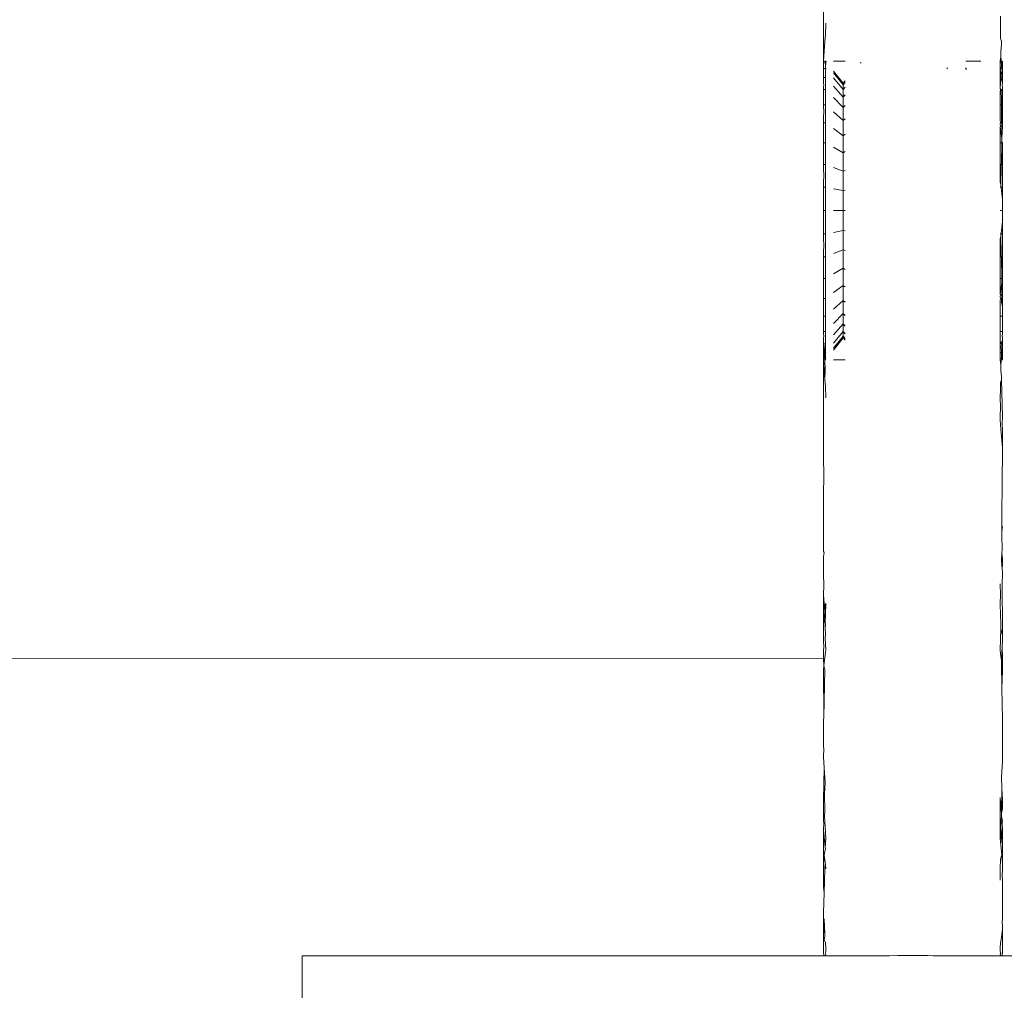
# Model space of a CAD drawing. Units: millimetres. Extents: x -3308 to 1946, y -1901 to 2417.
# Drawn here: x -327 to -294, y -26 to 6 of the extents above; entities that cross this region are included whole.
import ezdxf

# ---------------------------------------------------------------- set-up
doc = ezdxf.new("R2010")
doc.units = ezdxf.units.MM
doc.layers.add('InterSystem-dimension', color=7, linetype='Continuous', lineweight=5)
doc.layers.add('InterSystem-drawing', color=7, linetype='Continuous', lineweight=13)
doc.styles.add('arial', font='arial.ttf')
doc.dimstyles.new('IS_1-50(mm)', dxfattribs={"dimtxt": 100, "dimasz": 100, "dimexe": 10, "dimexo": 50, "dimgap": 10, "dimtad": 1, "dimdec": 0, "dimrnd": 0.5, "dimzin": 0, "dimtxsty": 'arial', "dimcen": 50, "dimclrd": 256, "dimclre": 256, "dimclrt": 256, "dimadec": 1, "dimazin": 0, "dimtfac": 1, "dimtdec": 0, "dimtmove": 0, "dimatfit": 3, "dimfxl": 1, "dimtolj": 1, "dimtzin": 0, "dimlwd": -1, "dimlwe": -1, "dimarcsym": 0})

# ---------------------------------------------------------------- blocks, each defined once
blk = doc.blocks.new('*D4')
at = {"layer": 'Defpoints', "color": 0, "transparency": 16777216}
for p in [(445.865, -0.153), (-1253.527, -47.142), (-1253.527, -607.451)]:
    blk.add_point(p, dxfattribs=at)
at = {"layer": 'InterSystem-dimension', "transparency": 16777216}
for p, q in [((445.865, -50.153), (445.865, -617.451)), ((-1253.527, -97.142), (-1253.527, -617.451)), ((345.865, -607.451), (-1153.527, -607.451))]:
    blk.add_line(p, q, dxfattribs=at)
for points in [[(-1153.527, -590.784), (-1153.527, -624.117), (-1253.527, -607.451)], [(345.865, -590.784), (345.865, -624.117), (445.865, -607.451)]]:
    blk.add_solid(points, dxfattribs=at)
at = {"layer": 'InterSystem-dimension', "transparency": 16777216, "insert": (-403.831, -546.393), "char_height": 100, "attachment_point": 5, "style": 'arial'}
blk.add_mtext('\\A1;1700', dxfattribs=at)

msp = doc.modelspace()

# ---------------------------------------------------------------- linework, layer by layer
at = {"layer": 'InterSystem-drawing'}
for p, q in [((-300.083, 4.929), (-300.083, 6.831)), ((-294.156, 5.91), (-294.151, 6.428)), ((-299.998, 6.2), (-300.01, 5.812)), ((-300.01, 5.812), (-300.04, 5.599)), ((-294.156, 5.91), (-294.156, 5.808)), ((-294.156, 5.808), (-294.153, 5.688)), ((-294.153, 5.688), (-294.127, 5.592)), ((-300.04, 5.599), (-300.083, 4.929)), ((-294.124, 5.49), (-294.139, 5.246)), ((-294.127, 5.592), (-294.124, 5.49)), ((-294.145, 5.076), (-294.164, 4.929)), ((-294.139, 5.246), (-294.145, 5.076)), ((-294.145, 5.076), (-294.13, 4.977)), ((-294.13, 4.977), (-294.129, 4.929)), ((-300.015, 4.93), (-300.083, 4.93)), ((-300.015, 4.93), (-300.083, 4.93)), ((-300.083, 4.856), (-300.083, 4.929)), ((-300.038, 4.929), (-300.083, 4.929)), ((-300.015, 4.868), (-300.083, 4.868)), ((-300.015, 4.868), (-300.083, 4.868)), ((-300.015, 4.868), (-300.083, 4.868)), ((-300.015, 4.868), (-300.083, 4.868)), ((-300.083, 4.736), (-300.083, 4.856)), ((-300.083, 4.708), (-300.083, 4.736)), ((-300.083, 4.662), (-300.083, 4.708)), ((-300.083, 4.685), (-300.015, 4.685)), ((-300.083, 4.685), (-300.015, 4.685)), ((-300.083, 4.685), (-300.015, 4.685)), ((-300.083, 4.685), (-300.015, 4.685)), ((-300.083, 4.629), (-300.083, 4.662)), ((-300.083, 4.461), (-300.083, 4.629)), ((-299.998, 4.929), (-300.038, 4.929)), ((-299.998, 4.909), (-300.015, 4.93)), ((-300.015, 4.93), (-300.015, 4.868)), ((-300.015, 4.93), (-300.015, 4.868)), ((-299.984, 4.891), (-300.015, 4.93)), ((-300.015, 4.93), (-300.015, 4.868)), ((-300.015, 4.93), (-300.015, 4.868)), ((-300.015, 4.868), (-299.998, 4.848)), ((-300.015, 4.868), (-300.015, 4.685)), ((-300.015, 4.868), (-300.015, 4.685)), ((-300.015, 4.868), (-299.998, 4.848)), ((-300.015, 4.868), (-299.986, 4.832)), ((-300.015, 4.868), (-300.015, 4.685)), ((-300.015, 4.868), (-300.015, 4.685)), ((-300.015, 4.868), (-299.986, 4.832)), ((-299.998, 4.665), (-300.015, 4.685)), ((-300.015, 4.685), (-300.015, 4.385)), ((-300.015, 4.685), (-300.015, 4.385)), ((-299.998, 4.665), (-300.015, 4.685)), ((-299.991, 4.657), (-300.015, 4.685)), ((-300.015, 4.685), (-300.015, 4.385)), ((-300.015, 4.685), (-300.015, 4.385)), ((-299.991, 4.657), (-300.015, 4.685)), ((-299.351, 4.929), (-299.749, 4.929)), ((-298.818, 4.882), (-298.84, 4.856)), ((-295.924, 4.7), (-295.951, 4.67)), ((-295.924, 4.7), (-295.951, 4.67)), ((-295.293, 4.652), (-295.332, 4.701)), ((-295.312, 4.927), (-294.816, 4.927)), ((-294.168, 4.461), (-294.167, 4.629)), ((-294.167, 4.629), (-294.166, 4.662)), ((-294.166, 4.736), (-294.165, 4.856)), ((-294.166, 4.708), (-294.166, 4.736)), ((-294.166, 4.662), (-294.166, 4.708)), ((-294.166, 4.708), (-294.139, 4.662)), ((-294.166, 4.685), (-294.083, 4.685)), ((-294.166, 4.685), (-294.083, 4.685)), ((-294.166, 4.685), (-294.083, 4.685)), ((-294.166, 4.685), (-294.083, 4.685)), ((-294.165, 4.856), (-294.164, 4.929)), ((-294.083, 4.868), (-294.165, 4.868)), ((-294.083, 4.868), (-294.165, 4.868)), ((-294.083, 4.868), (-294.165, 4.868)), ((-294.083, 4.868), (-294.165, 4.868)), ((-294.083, 4.93), (-294.164, 4.93)), ((-294.083, 4.93), (-294.164, 4.93)), ((-294.129, 4.929), (-294.164, 4.929)), ((-294.123, 4.736), (-294.14, 4.708)), ((-294.14, 4.708), (-294.139, 4.662)), ((-294.139, 4.662), (-294.139, 4.629)), ((-294.139, 4.629), (-294.137, 4.461)), ((-294.137, 4.461), (-294.083, 4.629)), ((-294.083, 4.929), (-294.129, 4.929)), ((-294.129, 4.929), (-294.128, 4.892)), ((-294.128, 4.892), (-294.127, 4.856)), ((-294.127, 4.856), (-294.123, 4.736)), ((-294.083, 4.929), (-294.083, 4.856)), ((-294.083, 4.856), (-294.083, 4.736)), ((-294.083, 4.736), (-294.083, 4.708)), ((-294.083, 4.708), (-294.083, 4.662)), ((-294.083, 4.662), (-294.083, 4.629)), ((-294.083, 4.629), (-294.083, 4.461)), ((-300.083, 4.418), (-300.083, 4.461)), ((-300.083, 4.351), (-300.083, 4.418)), ((-300.083, 4.385), (-300.015, 4.385)), ((-300.083, 4.385), (-300.015, 4.385)), ((-300.083, 4.385), (-300.015, 4.385)), ((-300.083, 4.385), (-300.015, 4.385)), ((-300.083, 4.304), (-300.083, 4.351)), ((-300.083, 4.206), (-300.083, 4.304)), ((-300.015, 4.385), (-300.015, 3.975)), ((-300.015, 4.385), (-300.015, 3.975)), ((-300.015, 4.385), (-300.015, 3.975)), ((-300.015, 4.385), (-300.015, 3.975)), ((-299.422, 4.189), (-299.75, 4.598)), ((-299.422, 4.189), (-299.749, 4.597)), ((-299.749, 4.54), (-299.422, 4.136)), ((-299.749, 4.54), (-299.422, 4.136)), ((-299.749, 4.539), (-299.422, 4.136)), ((-299.749, 4.539), (-299.422, 4.136)), ((-299.422, 3.98), (-299.749, 4.368)), ((-299.422, 3.98), (-299.749, 4.368)), ((-299.422, 3.98), (-299.749, 4.368)), ((-299.422, 3.98), (-299.749, 4.368)), ((-294.169, 4.394), (-294.168, 4.461)), ((-294.169, 4.351), (-294.169, 4.394)), ((-294.169, 4.385), (-294.083, 4.385)), ((-294.169, 4.385), (-294.083, 4.385)), ((-294.169, 4.385), (-294.083, 4.385)), ((-294.169, 4.385), (-294.083, 4.385)), ((-294.169, 4.304), (-294.169, 4.351)), ((-294.169, 4.074), (-294.169, 4.304)), ((-294.169, 4.074), (-294.135, 4.304)), ((-294.137, 4.461), (-294.136, 4.403)), ((-294.136, 4.403), (-294.135, 4.351)), ((-294.135, 4.351), (-294.109, 4.304)), ((-294.135, 4.351), (-294.135, 4.304)), ((-294.135, 4.304), (-294.109, 4.304)), ((-294.083, 4.351), (-294.109, 4.304)), ((-294.109, 4.304), (-294.083, 4.304)), ((-294.083, 4.461), (-294.083, 4.418)), ((-294.083, 4.418), (-294.083, 4.351)), ((-294.083, 4.351), (-294.083, 4.304)), ((-294.083, 4.304), (-294.083, 4.206)), ((-300.064, 4.109), (-300.083, 4.206)), ((-300.083, 4.074), (-300.064, 4.109)), ((-300.083, 4.018), (-300.083, 4.074)), ((-300.083, 3.931), (-300.083, 4.018)), ((-300.015, 3.975), (-300.083, 3.975)), ((-300.015, 3.975), (-300.083, 3.975)), ((-300.015, 3.975), (-300.083, 3.975)), ((-300.015, 3.975), (-300.083, 3.975)), ((-300.015, 3.975), (-300.015, 3.466)), ((-300.015, 3.975), (-300.015, 3.466)), ((-300.015, 3.975), (-300.015, 3.466)), ((-300.015, 3.975), (-300.015, 3.466)), ((-299.422, 3.724), (-299.749, 4.088)), ((-299.422, 3.724), (-299.749, 4.088)), ((-299.422, 3.724), (-299.749, 4.088)), ((-299.422, 3.724), (-299.749, 4.088)), ((-299.351, 4.27), (-299.422, 4.189)), ((-299.351, 4.27), (-299.422, 4.189)), ((-299.351, 4.216), (-299.422, 4.136)), ((-299.351, 4.216), (-299.422, 4.136)), ((-299.351, 4.216), (-299.422, 4.136)), ((-299.351, 4.216), (-299.422, 4.136)), ((-299.422, 4.189), (-299.422, 4.136)), ((-299.422, 4.189), (-299.422, 4.136)), ((-299.422, 4.189), (-299.422, 4.136)), ((-299.422, 4.189), (-299.422, 4.136)), ((-299.422, 4.136), (-299.422, 3.98)), ((-299.422, 4.136), (-299.422, 3.98)), ((-299.422, 4.136), (-299.422, 3.98)), ((-299.422, 4.136), (-299.422, 3.98)), ((-299.422, 3.98), (-299.351, 4.057)), ((-299.422, 3.98), (-299.351, 4.057)), ((-299.422, 3.98), (-299.351, 4.057)), ((-299.422, 3.98), (-299.351, 4.057)), ((-299.422, 3.98), (-299.422, 3.724)), ((-299.422, 3.98), (-299.422, 3.724)), ((-299.422, 3.98), (-299.422, 3.724)), ((-299.422, 3.98), (-299.422, 3.724)), ((-294.169, 4.018), (-294.169, 4.074)), ((-294.144, 3.983), (-294.169, 4.018)), ((-294.169, 3.931), (-294.144, 3.983)), ((-294.083, 3.975), (-294.169, 3.975)), ((-294.083, 3.975), (-294.169, 3.975)), ((-294.083, 3.975), (-294.169, 3.975)), ((-294.083, 3.975), (-294.169, 3.975)), ((-294.083, 3.975), (-294.13, 3.931)), ((-294.083, 4.206), (-294.103, 4.109)), ((-294.103, 4.109), (-294.083, 4.074)), ((-294.083, 4.074), (-294.083, 4.018)), ((-294.083, 4.018), (-294.083, 3.975)), ((-294.083, 3.975), (-294.083, 3.931)), ((-300.083, 3.871), (-300.083, 3.931)), ((-300.074, 3.776), (-300.083, 3.871)), ((-300.074, 3.776), (-300.083, 3.585)), ((-299.749, 3.706), (-299.422, 3.375)), ((-299.749, 3.706), (-299.422, 3.375)), ((-299.749, 3.706), (-299.422, 3.375)), ((-299.749, 3.706), (-299.422, 3.375)), ((-299.422, 3.724), (-299.351, 3.797)), ((-299.422, 3.724), (-299.351, 3.797)), ((-299.422, 3.724), (-299.351, 3.797)), ((-299.422, 3.724), (-299.351, 3.797)), ((-299.422, 3.724), (-299.422, 3.375)), ((-299.422, 3.724), (-299.422, 3.375)), ((-299.422, 3.724), (-299.422, 3.375)), ((-299.422, 3.724), (-299.422, 3.375)), ((-294.169, 3.871), (-294.169, 3.931)), ((-294.169, 3.871), (-294.169, 3.585)), ((-294.13, 3.931), (-294.129, 3.871)), ((-294.129, 3.871), (-294.127, 3.71)), ((-294.127, 3.71), (-294.126, 3.585)), ((-294.083, 3.931), (-294.083, 3.871)), ((-294.083, 3.871), (-294.083, 3.585)), ((-300.083, 3.585), (-300.083, 3.517)), ((-300.083, 3.517), (-300.083, 3.413)), ((-300.083, 3.466), (-300.015, 3.466)), ((-300.083, 3.466), (-300.015, 3.466)), ((-300.083, 3.466), (-300.015, 3.466)), ((-300.083, 3.466), (-300.015, 3.466)), ((-300.083, 3.341), (-300.083, 3.413)), ((-300.083, 3.341), (-300.064, 3.314)), ((-300.064, 3.314), (-300.083, 2.987)), ((-300.015, 3.466), (-300.015, 2.869)), ((-300.015, 3.466), (-300.015, 2.869)), ((-300.015, 3.466), (-300.015, 2.869)), ((-300.015, 3.466), (-300.015, 2.869)), ((-299.351, 3.441), (-299.422, 3.375)), ((-299.351, 3.441), (-299.422, 3.375)), ((-299.351, 3.441), (-299.422, 3.375)), ((-299.351, 3.441), (-299.422, 3.375)), ((-299.422, 3.375), (-299.422, 2.941)), ((-299.422, 3.375), (-299.422, 2.941)), ((-299.422, 3.375), (-299.422, 2.941)), ((-299.422, 3.375), (-299.422, 2.941)), ((-294.169, 3.585), (-294.169, 3.517)), ((-294.169, 3.517), (-294.169, 3.413)), ((-294.169, 3.466), (-294.083, 3.466)), ((-294.169, 3.466), (-294.083, 3.466)), ((-294.169, 3.466), (-294.083, 3.466)), ((-294.169, 3.466), (-294.083, 3.466)), ((-294.169, 3.341), (-294.169, 3.413)), ((-294.169, 3.012), (-294.169, 3.341)), ((-294.126, 3.585), (-294.125, 3.517)), ((-294.125, 3.517), (-294.123, 3.413)), ((-294.123, 3.413), (-294.123, 3.341)), ((-294.123, 3.341), (-294.118, 2.997)), ((-294.083, 3.341), (-294.091, 3.115)), ((-294.083, 3.585), (-294.083, 3.517)), ((-294.083, 3.517), (-294.083, 3.475)), ((-294.083, 3.475), (-294.083, 3.413)), ((-294.083, 3.413), (-294.083, 3.341)), ((-300.083, 2.928), (-300.083, 2.987)), ((-299.422, 2.941), (-299.749, 3.23)), ((-299.422, 2.941), (-299.749, 3.23)), ((-299.422, 2.941), (-299.749, 3.23)), ((-299.422, 2.941), (-299.749, 3.23)), ((-299.422, 2.941), (-299.351, 2.999)), ((-299.422, 2.941), (-299.351, 2.999)), ((-299.422, 2.941), (-299.351, 2.999)), ((-299.422, 2.941), (-299.351, 2.999)), ((-294.169, 2.928), (-294.169, 3.012)), ((-294.118, 2.997), (-294.117, 2.928)), ((-294.091, 3.115), (-294.083, 2.987)), ((-294.083, 2.987), (-294.083, 2.928)), ((-300.083, 2.809), (-300.083, 2.928)), ((-300.015, 2.869), (-300.083, 2.869)), ((-300.015, 2.869), (-300.083, 2.869)), ((-300.015, 2.869), (-300.083, 2.869)), ((-300.015, 2.869), (-300.083, 2.869)), ((-300.083, 2.728), (-300.083, 2.809)), ((-300.083, 2.352), (-300.083, 2.728)), ((-300.015, 2.869), (-300.015, 2.2)), ((-300.015, 2.869), (-300.015, 2.2)), ((-300.015, 2.869), (-300.015, 2.2)), ((-300.015, 2.869), (-300.015, 2.2)), ((-299.749, 2.673), (-299.422, 2.433)), ((-299.749, 2.673), (-299.422, 2.433)), ((-299.749, 2.673), (-299.422, 2.433)), ((-299.749, 2.673), (-299.422, 2.433)), ((-299.422, 2.941), (-299.422, 2.433)), ((-299.422, 2.941), (-299.422, 2.433)), ((-299.422, 2.941), (-299.422, 2.433)), ((-299.422, 2.941), (-299.422, 2.433)), ((-294.159, 2.884), (-294.169, 2.928)), ((-294.169, 2.809), (-294.159, 2.884)), ((-294.083, 2.869), (-294.169, 2.869)), ((-294.083, 2.869), (-294.169, 2.869)), ((-294.083, 2.869), (-294.169, 2.869)), ((-294.083, 2.869), (-294.169, 2.869)), ((-294.148, 2.752), (-294.169, 2.809)), ((-294.169, 2.728), (-294.148, 2.752)), ((-294.11, 2.352), (-294.169, 2.728)), ((-294.169, 2.352), (-294.169, 2.728)), ((-294.117, 2.928), (-294.116, 2.809)), ((-294.083, 2.869), (-294.116, 2.809)), ((-294.116, 2.809), (-294.11, 2.352)), ((-294.083, 2.728), (-294.11, 2.352)), ((-294.083, 2.928), (-294.083, 2.869)), ((-294.083, 2.869), (-294.083, 2.809)), ((-294.083, 2.809), (-294.083, 2.728)), ((-300.083, 2.266), (-300.083, 2.352)), ((-299.351, 2.481), (-299.422, 2.433)), ((-299.351, 2.481), (-299.422, 2.433)), ((-299.351, 2.481), (-299.422, 2.433)), ((-299.351, 2.481), (-299.422, 2.433)), ((-299.422, 2.433), (-299.422, 1.863)), ((-299.422, 2.433), (-299.422, 1.863)), ((-299.422, 2.433), (-299.422, 1.863)), ((-299.422, 2.433), (-299.422, 1.863)), ((-294.169, 2.266), (-294.169, 2.352)), ((-294.108, 2.248), (-294.11, 2.352)), ((-300.083, 2.134), (-300.083, 2.266)), ((-300.083, 2.2), (-300.015, 2.2)), ((-300.083, 2.2), (-300.015, 2.2)), ((-300.083, 2.2), (-300.015, 2.2)), ((-300.083, 2.2), (-300.015, 2.2)), ((-300.083, 2.045), (-300.083, 2.134)), ((-300.083, 1.638), (-300.083, 2.045)), ((-300.015, 2.2), (-300.015, 1.475)), ((-300.015, 2.2), (-300.015, 1.475)), ((-300.015, 2.2), (-300.015, 1.475)), ((-300.015, 2.2), (-300.015, 1.475)), ((-299.422, 1.863), (-299.749, 2.049)), ((-299.422, 1.863), (-299.749, 2.049)), ((-299.422, 1.863), (-299.749, 2.049)), ((-299.422, 1.863), (-299.749, 2.049)), ((-294.169, 2.134), (-294.169, 2.266)), ((-294.169, 2.2), (-294.083, 2.2)), ((-294.169, 2.2), (-294.083, 2.2)), ((-294.169, 2.2), (-294.083, 2.2)), ((-294.169, 2.2), (-294.083, 2.2)), ((-294.169, 2.045), (-294.169, 2.134)), ((-294.169, 1.638), (-294.169, 2.045)), ((-294.115, 2.045), (-294.123, 1.638)), ((-294.115, 2.045), (-294.113, 2.134)), ((-294.083, 1.93), (-294.115, 2.045)), ((-294.108, 2.248), (-294.113, 2.134)), ((-294.113, 2.134), (-294.083, 2.045)), ((-294.108, 2.248), (-294.083, 2.2)), ((-294.083, 2.2), (-294.083, 2.134)), ((-294.083, 2.134), (-294.083, 2.045)), ((-294.083, 2.045), (-294.083, 1.93)), ((-299.422, 1.863), (-299.351, 1.9)), ((-299.422, 1.863), (-299.351, 1.9)), ((-299.422, 1.863), (-299.351, 1.9)), ((-299.422, 1.863), (-299.351, 1.9)), ((-299.422, 1.863), (-299.422, 1.246)), ((-299.422, 1.863), (-299.422, 1.246)), ((-299.422, 1.863), (-299.422, 1.246)), ((-299.422, 1.863), (-299.422, 1.246)), ((-294.083, 1.93), (-294.083, 1.638)), ((-300.083, 1.545), (-300.083, 1.638)), ((-300.083, 1.404), (-300.083, 1.545)), ((-300.083, 1.475), (-300.015, 1.475)), ((-300.083, 1.475), (-300.015, 1.475)), ((-300.083, 1.475), (-300.015, 1.475)), ((-300.083, 1.475), (-300.015, 1.475)), ((-300.083, 1.31), (-300.083, 1.404)), ((-300.015, 1.475), (-300.015, 0.712)), ((-300.015, 1.475), (-300.015, 0.712)), ((-300.015, 1.475), (-300.015, 0.712)), ((-300.015, 1.475), (-300.015, 0.712)), ((-299.422, 1.246), (-299.749, 1.372)), ((-299.422, 1.246), (-299.749, 1.372)), ((-299.422, 1.246), (-299.749, 1.372)), ((-299.422, 1.246), (-299.749, 1.372)), ((-294.169, 1.545), (-294.169, 1.638)), ((-294.169, 1.404), (-294.169, 1.545)), ((-294.169, 1.475), (-294.083, 1.475)), ((-294.169, 1.475), (-294.083, 1.475)), ((-294.169, 1.475), (-294.083, 1.475)), ((-294.169, 1.475), (-294.083, 1.475)), ((-294.169, 1.31), (-294.169, 1.404)), ((-294.128, 1.404), (-294.13, 1.31)), ((-294.125, 1.545), (-294.128, 1.404)), ((-294.123, 1.638), (-294.125, 1.545)), ((-294.083, 1.638), (-294.083, 1.545)), ((-294.083, 1.404), (-294.083, 1.545)), ((-294.083, 1.404), (-294.083, 1.31)), ((-300.064, 1.097), (-300.083, 1.31)), ((-300.064, 1.097), (-300.083, 0.882)), ((-299.422, 1.246), (-299.351, 1.271)), ((-299.422, 1.246), (-299.351, 1.271)), ((-299.422, 1.246), (-299.351, 1.271)), ((-299.422, 1.246), (-299.351, 1.271)), ((-299.422, 1.246), (-299.422, 0.596)), ((-299.422, 1.246), (-299.422, 0.596)), ((-299.422, 1.246), (-299.422, 0.596)), ((-299.422, 1.246), (-299.422, 0.596)), ((-294.169, 0.882), (-294.169, 1.31)), ((-294.13, 1.31), (-294.14, 0.882)), ((-294.083, 1.31), (-294.091, 0.909)), ((-300.083, 0.882), (-300.083, 0.785)), ((-300.083, 0.639), (-300.083, 0.785)), ((-300.015, 0.712), (-300.083, 0.712)), ((-300.015, 0.712), (-300.083, 0.712)), ((-300.015, 0.712), (-300.083, 0.712)), ((-300.015, 0.712), (-300.083, 0.712)), ((-300.015, 0.712), (-300.015, -0.07)), ((-300.015, 0.712), (-300.015, -0.07)), ((-300.015, 0.712), (-300.015, -0.07)), ((-300.015, 0.712), (-300.015, -0.07)), ((-299.749, 0.66), (-299.422, 0.596)), ((-299.749, 0.66), (-299.422, 0.596)), ((-299.749, 0.66), (-299.422, 0.596)), ((-299.749, 0.66), (-299.422, 0.596)), ((-294.142, 0.785), (-294.169, 0.882)), ((-294.083, 0.712), (-294.169, 0.712)), ((-294.083, 0.712), (-294.169, 0.712)), ((-294.083, 0.712), (-294.169, 0.712)), ((-294.083, 0.712), (-294.169, 0.712)), ((-294.14, 0.882), (-294.142, 0.785)), ((-294.142, 0.785), (-294.083, 0.3)), ((-294.091, 0.909), (-294.083, 0.882)), ((-294.083, 0.882), (-294.083, 0.785)), ((-294.083, 0.785), (-294.083, 0.639)), ((-300.083, 0.541), (-300.083, 0.639)), ((-300.083, 0.3), (-300.083, 0.541)), ((-299.351, 0.609), (-299.422, 0.596)), ((-299.351, 0.609), (-299.422, 0.596)), ((-299.351, 0.609), (-299.422, 0.596)), ((-299.351, 0.609), (-299.422, 0.596)), ((-299.422, 0.596), (-299.422, -0.07)), ((-299.422, 0.596), (-299.422, -0.07)), ((-299.422, 0.596), (-299.422, -0.07)), ((-299.422, 0.596), (-299.422, -0.07)), ((-294.083, 0.639), (-294.083, 0.541)), ((-294.083, 0.541), (-294.083, 0.3)), ((-300.083, 0.102), (-300.083, 0.3)), ((-300.083, 0.004), (-300.083, 0.102)), ((-300.079, -0.07), (-300.083, 0.004)), ((-294.083, 0.3), (-294.083, 0.102)), ((-294.083, 0.102), (-294.083, 0.004)), ((-294.083, 0.004), (-294.083, -0.07)), ((-300.083, -0.144), (-300.079, -0.07)), ((-300.015, -0.07), (-300.083, -0.07)), ((-300.083, -0.07), (-300.015, -0.07)), ((-300.015, -0.07), (-300.083, -0.07)), ((-300.083, -0.07), (-300.015, -0.07)), ((-300.083, -0.243), (-300.083, -0.144)), ((-300.083, -0.44), (-300.083, -0.243)), ((-300.015, -0.07), (-300.015, -0.852)), ((-300.015, -0.07), (-300.015, -0.852)), ((-300.015, -0.07), (-300.015, -0.852)), ((-300.015, -0.07), (-300.015, -0.852)), ((-299.422, -0.07), (-299.749, -0.07)), ((-299.422, -0.07), (-299.749, -0.07)), ((-299.422, -0.07), (-299.749, -0.07)), ((-299.422, -0.07), (-299.749, -0.07)), ((-299.351, -0.07), (-299.422, -0.07)), ((-299.422, -0.07), (-299.422, -0.736)), ((-299.422, -0.07), (-299.422, -0.736)), ((-299.422, -0.07), (-299.351, -0.07)), ((-299.351, -0.07), (-299.422, -0.07)), ((-299.422, -0.07), (-299.422, -0.736)), ((-299.422, -0.07), (-299.422, -0.736)), ((-299.422, -0.07), (-299.351, -0.07)), ((-294.169, -0.07), (-294.083, -0.07)), ((-294.169, -0.07), (-294.083, -0.07)), ((-294.169, -0.07), (-294.083, -0.07)), ((-294.169, -0.07), (-294.083, -0.07)), ((-294.083, -0.07), (-294.083, -0.144)), ((-294.083, -0.144), (-294.083, -0.243)), ((-294.083, -0.243), (-294.083, -0.44)), ((-300.083, -0.681), (-300.083, -0.44)), ((-294.083, -0.44), (-294.142, -0.925)), ((-294.083, -0.44), (-294.083, -0.681)), ((-300.083, -0.779), (-300.083, -0.681)), ((-300.083, -0.925), (-300.083, -0.779)), ((-300.015, -0.852), (-300.083, -0.852)), ((-300.015, -0.852), (-300.083, -0.852)), ((-300.015, -0.852), (-300.083, -0.852)), ((-300.015, -0.852), (-300.083, -0.852)), ((-300.083, -1.022), (-300.083, -0.925)), ((-300.015, -0.852), (-300.015, -1.615)), ((-300.015, -0.852), (-300.015, -1.615)), ((-300.015, -0.852), (-300.015, -1.615)), ((-300.015, -0.852), (-300.015, -1.615)), ((-299.749, -0.8), (-299.422, -0.736)), ((-299.749, -0.8), (-299.422, -0.736)), ((-299.749, -0.8), (-299.422, -0.736)), ((-299.749, -0.8), (-299.422, -0.736)), ((-299.422, -0.736), (-299.422, -1.386)), ((-299.351, -0.749), (-299.422, -0.736)), ((-299.422, -0.736), (-299.422, -1.386)), ((-299.351, -0.749), (-299.422, -0.736)), ((-299.422, -0.736), (-299.422, -1.386)), ((-299.351, -0.749), (-299.422, -0.736)), ((-299.422, -0.736), (-299.422, -1.386)), ((-299.351, -0.749), (-299.422, -0.736)), ((-294.083, -0.852), (-294.169, -0.852)), ((-294.083, -0.852), (-294.169, -0.852)), ((-294.083, -0.852), (-294.169, -0.852)), ((-294.083, -0.852), (-294.169, -0.852)), ((-294.142, -0.925), (-294.169, -1.022)), ((-294.142, -0.925), (-294.14, -1.022)), ((-294.083, -0.681), (-294.083, -0.779)), ((-294.083, -0.779), (-294.083, -0.925)), ((-294.083, -0.925), (-294.083, -1.022)), ((-300.064, -1.238), (-300.083, -1.022)), ((-300.083, -1.45), (-300.064, -1.238)), ((-294.169, -1.45), (-294.169, -1.022)), ((-294.14, -1.022), (-294.13, -1.45)), ((-294.083, -1.022), (-294.091, -1.049)), ((-294.091, -1.049), (-294.083, -1.45)), ((-300.083, -1.544), (-300.083, -1.45)), ((-300.083, -1.685), (-300.083, -1.544)), ((-300.083, -1.615), (-300.015, -1.615)), ((-300.083, -1.615), (-300.015, -1.615)), ((-300.083, -1.615), (-300.015, -1.615)), ((-300.083, -1.615), (-300.015, -1.615)), ((-300.015, -1.615), (-300.015, -2.34)), ((-300.015, -1.615), (-300.015, -2.34)), ((-300.015, -1.615), (-300.015, -2.34)), ((-300.015, -1.615), (-300.015, -2.34)), ((-299.422, -1.386), (-299.749, -1.512)), ((-299.422, -1.386), (-299.749, -1.512)), ((-299.422, -1.386), (-299.749, -1.512)), ((-299.422, -1.386), (-299.749, -1.512)), ((-299.422, -1.386), (-299.351, -1.411)), ((-299.422, -1.386), (-299.422, -2.003)), ((-299.422, -1.386), (-299.422, -2.003)), ((-299.422, -1.386), (-299.351, -1.411)), ((-299.422, -1.386), (-299.351, -1.411)), ((-299.422, -1.386), (-299.422, -2.003)), ((-299.422, -1.386), (-299.422, -2.003)), ((-299.422, -1.386), (-299.351, -1.411)), ((-294.169, -1.544), (-294.169, -1.45)), ((-294.169, -1.685), (-294.169, -1.544)), ((-294.169, -1.615), (-294.083, -1.615)), ((-294.169, -1.615), (-294.083, -1.615)), ((-294.169, -1.615), (-294.083, -1.615)), ((-294.169, -1.615), (-294.083, -1.615)), ((-294.13, -1.45), (-294.128, -1.544)), ((-294.128, -1.544), (-294.125, -1.685)), ((-294.083, -1.45), (-294.083, -1.544)), ((-294.083, -1.685), (-294.083, -1.544)), ((-300.083, -1.685), (-300.083, -1.778)), ((-300.083, -1.778), (-300.083, -2.185)), ((-294.169, -1.685), (-294.169, -1.778)), ((-294.169, -1.778), (-294.169, -2.185)), ((-294.125, -1.685), (-294.123, -1.778)), ((-294.123, -1.778), (-294.115, -2.185)), ((-294.083, -1.685), (-294.083, -1.778)), ((-294.083, -1.778), (-294.083, -2.07)), ((-300.083, -2.274), (-300.083, -2.185)), ((-300.083, -2.406), (-300.083, -2.274)), ((-299.422, -2.003), (-299.749, -2.189)), ((-299.422, -2.003), (-299.749, -2.189)), ((-299.422, -2.003), (-299.749, -2.189)), ((-299.422, -2.003), (-299.749, -2.189)), ((-299.422, -2.003), (-299.351, -2.04)), ((-299.422, -2.003), (-299.422, -2.573)), ((-299.422, -2.003), (-299.422, -2.573)), ((-299.422, -2.003), (-299.351, -2.04)), ((-299.422, -2.003), (-299.351, -2.04)), ((-299.422, -2.003), (-299.422, -2.573)), ((-299.422, -2.003), (-299.422, -2.573)), ((-299.422, -2.003), (-299.351, -2.04)), ((-294.169, -2.185), (-294.169, -2.274)), ((-294.169, -2.406), (-294.169, -2.274)), ((-294.115, -2.185), (-294.083, -2.07)), ((-294.113, -2.274), (-294.115, -2.185)), ((-294.11, -2.406), (-294.113, -2.274)), ((-294.083, -2.07), (-294.083, -2.185)), ((-294.083, -2.185), (-294.083, -2.274)), ((-294.083, -2.406), (-294.083, -2.274)), ((-300.083, -2.34), (-300.015, -2.34)), ((-300.083, -2.34), (-300.015, -2.34)), ((-300.083, -2.34), (-300.015, -2.34)), ((-300.083, -2.34), (-300.015, -2.34)), ((-300.083, -2.492), (-300.083, -2.406)), ((-300.083, -2.868), (-300.083, -2.492)), ((-300.015, -2.34), (-300.015, -3.009)), ((-300.015, -2.34), (-300.015, -3.009)), ((-300.015, -2.34), (-300.015, -3.009)), ((-300.015, -2.34), (-300.015, -3.009)), ((-299.749, -2.813), (-299.422, -2.573)), ((-299.749, -2.813), (-299.422, -2.573)), ((-299.749, -2.813), (-299.422, -2.573)), ((-299.749, -2.813), (-299.422, -2.573)), ((-299.422, -2.573), (-299.422, -3.081)), ((-299.351, -2.621), (-299.422, -2.573)), ((-299.422, -2.573), (-299.422, -3.081)), ((-299.351, -2.621), (-299.422, -2.573)), ((-299.422, -2.573), (-299.422, -3.081)), ((-299.351, -2.621), (-299.422, -2.573)), ((-299.422, -2.573), (-299.422, -3.081)), ((-299.351, -2.621), (-299.422, -2.573)), ((-294.169, -2.34), (-294.083, -2.34)), ((-294.169, -2.34), (-294.083, -2.34)), ((-294.169, -2.34), (-294.083, -2.34)), ((-294.169, -2.34), (-294.083, -2.34)), ((-294.169, -2.406), (-294.169, -2.492)), ((-294.169, -2.868), (-294.11, -2.492)), ((-294.169, -2.492), (-294.169, -2.868)), ((-294.116, -2.949), (-294.11, -2.492)), ((-294.109, -2.435), (-294.11, -2.406)), ((-294.11, -2.492), (-294.109, -2.435)), ((-294.083, -2.406), (-294.083, -2.492)), ((-294.083, -2.492), (-294.083, -2.868)), ((-300.083, -2.949), (-300.083, -2.868)), ((-300.083, -3.069), (-300.083, -2.949)), ((-294.169, -2.868), (-294.148, -2.892)), ((-294.169, -2.949), (-294.148, -2.892)), ((-294.159, -3.024), (-294.169, -2.949)), ((-294.116, -2.949), (-294.117, -3.069)), ((-294.083, -2.868), (-294.083, -2.949)), ((-294.083, -2.949), (-294.083, -3.069)), ((-300.015, -3.009), (-300.083, -3.009)), ((-300.015, -3.009), (-300.083, -3.009)), ((-300.015, -3.009), (-300.083, -3.009)), ((-300.015, -3.009), (-300.083, -3.009)), ((-300.083, -3.147), (-300.083, -3.069)), ((-300.083, -3.481), (-300.083, -3.147)), ((-300.015, -3.009), (-300.015, -3.606)), ((-300.015, -3.009), (-300.015, -3.606)), ((-300.015, -3.009), (-300.015, -3.606)), ((-300.015, -3.009), (-300.015, -3.606)), ((-299.422, -3.081), (-299.749, -3.37)), ((-299.422, -3.081), (-299.749, -3.37)), ((-299.422, -3.081), (-299.749, -3.37)), ((-299.422, -3.081), (-299.749, -3.37)), ((-299.422, -3.081), (-299.351, -3.139)), ((-299.422, -3.081), (-299.422, -3.515)), ((-299.422, -3.081), (-299.422, -3.515)), ((-299.422, -3.081), (-299.351, -3.139)), ((-299.422, -3.081), (-299.351, -3.139)), ((-299.422, -3.081), (-299.422, -3.515)), ((-299.422, -3.081), (-299.422, -3.515)), ((-299.422, -3.081), (-299.351, -3.139)), ((-294.083, -3.009), (-294.169, -3.009)), ((-294.083, -3.009), (-294.169, -3.009)), ((-294.083, -3.009), (-294.169, -3.009)), ((-294.083, -3.009), (-294.169, -3.009)), ((-294.169, -3.069), (-294.159, -3.024)), ((-294.169, -3.152), (-294.169, -3.069)), ((-294.169, -3.152), (-294.169, -3.481)), ((-294.117, -3.069), (-294.118, -3.149)), ((-294.118, -3.149), (-294.091, -3.271)), ((-294.083, -3.147), (-294.091, -3.271)), ((-294.091, -3.271), (-294.083, -3.481)), ((-294.083, -3.069), (-294.083, -3.147)), ((-300.083, -3.553), (-300.083, -3.481)), ((-300.083, -3.658), (-300.083, -3.553)), ((-300.083, -3.606), (-300.015, -3.606)), ((-300.083, -3.606), (-300.015, -3.606)), ((-300.083, -3.606), (-300.015, -3.606)), ((-300.083, -3.606), (-300.015, -3.606)), ((-300.015, -3.606), (-300.015, -4.115)), ((-300.015, -3.606), (-300.015, -4.115)), ((-300.015, -3.606), (-300.015, -4.115)), ((-300.015, -3.606), (-300.015, -4.115)), ((-299.749, -3.846), (-299.422, -3.515)), ((-299.749, -3.846), (-299.422, -3.515)), ((-299.749, -3.846), (-299.422, -3.515)), ((-299.749, -3.846), (-299.422, -3.515)), ((-299.422, -3.515), (-299.422, -3.864)), ((-299.351, -3.581), (-299.422, -3.515)), ((-299.422, -3.515), (-299.422, -3.864)), ((-299.351, -3.581), (-299.422, -3.515)), ((-299.422, -3.515), (-299.422, -3.864)), ((-299.351, -3.581), (-299.422, -3.515)), ((-299.422, -3.515), (-299.422, -3.864)), ((-299.351, -3.581), (-299.422, -3.515)), ((-294.169, -3.481), (-294.169, -3.553)), ((-294.169, -3.553), (-294.169, -3.658)), ((-294.169, -3.606), (-294.083, -3.606)), ((-294.169, -3.606), (-294.083, -3.606)), ((-294.169, -3.606), (-294.083, -3.606)), ((-294.169, -3.606), (-294.083, -3.606)), ((-294.083, -3.481), (-294.083, -3.553)), ((-294.083, -3.553), (-294.083, -3.615)), ((-294.083, -3.615), (-294.083, -3.658)), ((-300.083, -3.725), (-300.083, -3.658)), ((-300.074, -3.916), (-300.083, -3.725)), ((-300.083, -4.011), (-300.074, -3.916)), ((-299.422, -3.864), (-299.749, -4.228)), ((-299.422, -3.864), (-299.749, -4.228)), ((-299.422, -3.864), (-299.749, -4.228)), ((-299.422, -3.864), (-299.749, -4.228)), ((-299.422, -3.864), (-299.351, -3.937)), ((-299.422, -3.864), (-299.422, -4.12)), ((-299.422, -3.864), (-299.422, -4.12)), ((-299.422, -3.864), (-299.351, -3.937)), ((-299.422, -3.864), (-299.351, -3.937)), ((-299.422, -3.864), (-299.422, -4.12)), ((-299.422, -3.864), (-299.422, -4.12)), ((-299.422, -3.864), (-299.351, -3.937)), ((-294.169, -3.658), (-294.169, -3.725)), ((-294.169, -3.725), (-294.169, -4.011)), ((-294.083, -3.658), (-294.083, -3.725)), ((-294.083, -3.725), (-294.083, -4.011)), ((-300.083, -4.071), (-300.083, -4.011)), ((-300.083, -4.158), (-300.083, -4.071)), ((-300.015, -4.115), (-300.083, -4.115)), ((-300.015, -4.115), (-300.083, -4.115)), ((-300.015, -4.115), (-300.083, -4.115)), ((-300.015, -4.115), (-300.083, -4.115)), ((-300.083, -4.214), (-300.083, -4.158)), ((-300.064, -4.249), (-300.083, -4.214)), ((-300.083, -4.346), (-300.064, -4.249)), ((-300.015, -4.115), (-300.015, -4.525)), ((-300.015, -4.115), (-300.015, -4.525)), ((-300.015, -4.115), (-300.015, -4.525)), ((-300.015, -4.115), (-300.015, -4.525)), ((-299.422, -4.12), (-299.749, -4.508)), ((-299.422, -4.12), (-299.749, -4.508)), ((-299.422, -4.12), (-299.749, -4.508)), ((-299.422, -4.12), (-299.749, -4.508)), ((-299.749, -4.679), (-299.422, -4.276)), ((-299.749, -4.679), (-299.422, -4.276)), ((-299.749, -4.679), (-299.422, -4.276)), ((-299.749, -4.679), (-299.422, -4.276)), ((-299.422, -4.12), (-299.351, -4.197)), ((-299.422, -4.12), (-299.422, -4.276)), ((-299.422, -4.12), (-299.422, -4.276)), ((-299.422, -4.12), (-299.351, -4.197)), ((-299.422, -4.12), (-299.351, -4.197)), ((-299.422, -4.12), (-299.422, -4.276)), ((-299.422, -4.12), (-299.422, -4.276)), ((-299.422, -4.12), (-299.351, -4.197)), ((-299.422, -4.276), (-299.422, -4.329)), ((-299.351, -4.356), (-299.422, -4.276)), ((-299.422, -4.276), (-299.422, -4.329)), ((-299.351, -4.356), (-299.422, -4.276)), ((-299.422, -4.276), (-299.422, -4.329)), ((-299.351, -4.356), (-299.422, -4.276)), ((-299.422, -4.276), (-299.422, -4.329)), ((-299.351, -4.356), (-299.422, -4.276)), ((-294.169, -4.011), (-294.169, -4.071)), ((-294.169, -4.071), (-294.169, -4.158)), ((-294.083, -4.115), (-294.169, -4.115)), ((-294.083, -4.115), (-294.169, -4.115)), ((-294.083, -4.115), (-294.169, -4.115)), ((-294.083, -4.115), (-294.169, -4.115)), ((-294.169, -4.158), (-294.169, -4.214)), ((-294.169, -4.214), (-294.169, -4.444)), ((-294.083, -4.214), (-294.103, -4.249)), ((-294.103, -4.249), (-294.083, -4.346)), ((-294.083, -4.011), (-294.083, -4.071)), ((-294.083, -4.071), (-294.083, -4.158)), ((-294.083, -4.158), (-294.083, -4.214)), ((-300.083, -4.444), (-300.083, -4.346)), ((-300.083, -4.491), (-300.083, -4.444)), ((-300.083, -4.558), (-300.083, -4.491)), ((-300.083, -4.525), (-300.015, -4.525)), ((-300.083, -4.525), (-300.015, -4.525)), ((-300.083, -4.525), (-300.015, -4.525)), ((-300.083, -4.525), (-300.015, -4.525)), ((-300.083, -4.601), (-300.083, -4.558)), ((-300.083, -4.558), (-300.053, -4.601)), ((-300.083, -4.769), (-300.083, -4.601)), ((-300.053, -4.601), (-300.047, -4.769)), ((-300.015, -4.525), (-300.015, -4.825)), ((-300.015, -4.525), (-300.015, -4.825)), ((-300.015, -4.525), (-300.015, -4.825)), ((-300.015, -4.525), (-300.015, -4.825)), ((-299.749, -4.737), (-299.422, -4.329)), ((-299.749, -4.737), (-299.422, -4.329)), ((-299.422, -4.329), (-299.351, -4.41)), ((-299.422, -4.329), (-299.351, -4.41)), ((-294.169, -4.444), (-294.169, -4.491)), ((-294.169, -4.444), (-294.139, -4.491)), ((-294.169, -4.491), (-294.169, -4.558)), ((-294.169, -4.525), (-294.083, -4.525)), ((-294.169, -4.525), (-294.083, -4.525)), ((-294.169, -4.525), (-294.083, -4.525)), ((-294.169, -4.525), (-294.083, -4.525)), ((-294.169, -4.558), (-294.169, -4.601)), ((-294.169, -4.601), (-294.169, -4.769)), ((-294.113, -4.558), (-294.139, -4.491)), ((-294.113, -4.558), (-294.137, -4.619)), ((-294.111, -4.491), (-294.113, -4.558)), ((-294.109, -4.444), (-294.111, -4.491)), ((-294.111, -4.491), (-294.083, -4.525)), ((-294.083, -4.444), (-294.109, -4.444)), ((-294.083, -4.346), (-294.083, -4.444)), ((-294.083, -4.444), (-294.083, -4.491)), ((-294.083, -4.491), (-294.083, -4.558)), ((-294.083, -4.525), (-294.083, -4.558)), ((-294.083, -4.558), (-294.083, -4.601)), ((-294.083, -4.601), (-294.083, -4.769)), ((-300.083, -4.802), (-300.083, -4.769)), ((-300.083, -4.848), (-300.083, -4.802)), ((-300.083, -4.825), (-300.015, -4.825)), ((-300.083, -4.825), (-300.015, -4.825)), ((-300.083, -4.825), (-300.015, -4.825)), ((-300.083, -4.825), (-300.015, -4.825)), ((-300.083, -4.876), (-300.083, -4.848)), ((-300.083, -4.979), (-300.083, -4.876)), ((-300.047, -4.769), (-300.046, -4.802)), ((-300.046, -4.802), (-300.045, -4.848)), ((-300.045, -4.848), (-300.044, -4.876)), ((-300.044, -4.876), (-300.041, -4.979)), ((-299.998, -4.805), (-300.015, -4.825)), ((-299.998, -4.805), (-300.015, -4.825)), ((-299.998, -4.805), (-300.015, -4.825)), ((-299.998, -4.805), (-300.015, -4.825)), ((-300.015, -4.825), (-300.015, -5.008)), ((-300.015, -4.825), (-300.015, -5.008)), ((-300.015, -4.825), (-300.015, -5.008)), ((-300.015, -4.825), (-300.015, -5.008)), ((-294.169, -4.769), (-294.169, -4.802)), ((-294.169, -4.802), (-294.169, -4.848)), ((-294.169, -4.825), (-294.083, -4.825)), ((-294.169, -4.825), (-294.083, -4.825)), ((-294.169, -4.825), (-294.083, -4.825)), ((-294.169, -4.825), (-294.083, -4.825)), ((-294.169, -4.848), (-294.169, -4.876)), ((-294.169, -4.876), (-294.169, -4.979)), ((-294.12, -4.769), (-294.137, -4.619)), ((-294.126, -4.979), (-294.123, -4.876)), ((-294.123, -4.876), (-294.122, -4.848)), ((-294.122, -4.848), (-294.121, -4.802)), ((-294.121, -4.802), (-294.12, -4.769)), ((-294.121, -4.802), (-294.083, -4.848)), ((-294.083, -4.769), (-294.083, -4.802)), ((-294.083, -4.802), (-294.083, -4.848)), ((-294.083, -4.848), (-294.083, -4.876)), ((-294.083, -4.876), (-294.083, -4.979)), ((-300.083, -5.02), (-300.083, -4.979)), ((-300.015, -5.008), (-300.083, -5.008)), ((-300.015, -5.008), (-300.083, -5.008)), ((-300.015, -5.008), (-300.083, -5.008)), ((-300.015, -5.008), (-300.083, -5.008)), ((-300.083, -5.069), (-300.083, -5.02)), ((-300.083, -5.069), (-300.038, -5.069)), ((-300.04, -5.739), (-300.083, -5.069)), ((-300.083, -6.971), (-300.083, -5.069)), ((-300.083, -5.07), (-300.015, -5.07)), ((-300.083, -5.07), (-300.015, -5.07)), ((-300.041, -4.979), (-300.04, -5.02)), ((-300.04, -5.02), (-300.038, -5.069)), ((-300.038, -5.069), (-299.998, -5.069)), ((-300.038, -5.069), (-300.028, -5.395)), ((-300.015, -5.008), (-299.998, -4.988)), ((-300.015, -5.008), (-299.998, -4.988)), ((-300.015, -5.008), (-299.998, -4.988)), ((-300.015, -5.008), (-299.998, -4.988)), ((-300.015, -5.008), (-300.015, -5.07)), ((-300.015, -5.008), (-300.015, -5.07)), ((-300.015, -5.008), (-300.015, -5.07)), ((-300.015, -5.008), (-300.015, -5.07)), ((-300.015, -5.07), (-299.998, -5.049)), ((-300.015, -5.07), (-299.998, -5.049)), ((-299.749, -5.069), (-299.351, -5.069)), ((-294.169, -4.979), (-294.169, -5.02)), ((-294.083, -5.008), (-294.169, -5.008)), ((-294.083, -5.008), (-294.169, -5.008)), ((-294.083, -5.008), (-294.169, -5.008)), ((-294.083, -5.008), (-294.169, -5.008)), ((-294.169, -5.02), (-294.169, -5.069)), ((-294.169, -5.069), (-294.129, -5.069)), ((-294.169, -5.069), (-294.145, -5.229)), ((-294.169, -5.07), (-294.083, -5.07)), ((-294.169, -5.07), (-294.083, -5.07)), ((-294.145, -5.229), (-294.13, -5.117)), ((-294.139, -5.395), (-294.145, -5.229)), ((-294.13, -5.117), (-294.129, -5.069)), ((-294.129, -5.069), (-294.127, -5.02)), ((-294.129, -5.069), (-294.083, -5.069)), ((-294.126, -4.979), (-294.127, -5.02)), ((-294.083, -4.979), (-294.083, -5.02)), ((-294.083, -5.02), (-294.083, -5.069)), ((-300.028, -5.395), (-300.04, -5.739)), ((-294.124, -5.63), (-294.139, -5.395)), ((-300.04, -5.739), (-300.01, -5.952)), ((-294.157, -5.952), (-294.153, -5.828)), ((-294.153, -5.828), (-294.127, -5.739)), ((-294.127, -5.739), (-294.124, -5.63)), ((-294.127, -5.739), (-294.083, -6.971)), ((-300.01, -5.952), (-299.998, -6.34)), ((-294.169, -6.34), (-294.156, -6.058)), ((-294.156, -6.058), (-294.157, -5.952)), ((-294.161, -6.445), (-294.169, -6.34)), ((-294.169, -7.074), (-294.152, -6.551)), ((-294.152, -6.526), (-294.161, -6.445)), ((-294.152, -6.551), (-294.152, -6.526)), ((-300.08, -7.398), (-300.083, -6.971)), ((-294.144, -7.384), (-294.169, -7.074)), ((-294.083, -6.971), (-294.102, -7.196)), ((-294.102, -7.196), (-294.083, -7.442)), ((-300.08, -7.398), (-300.083, -7.442)), ((-300.075, -8.039), (-300.083, -7.442)), ((-294.092, -7.998), (-294.144, -7.384)), ((-294.083, -7.442), (-294.092, -7.998)), ((-300.075, -8.039), (-300.083, -8.147)), ((-300.083, -8.611), (-300.083, -8.147)), ((-294.091, -8.052), (-294.092, -7.998)), ((-294.083, -8.104), (-294.091, -8.052)), ((-294.083, -8.147), (-294.083, -8.104)), ((-294.083, -8.147), (-294.083, -8.611)), ((-300.07, -8.646), (-300.083, -8.611)), ((-300.07, -8.646), (-300.083, -9.87)), ((-294.097, -8.646), (-294.114, -10.81)), ((-294.083, -8.611), (-294.097, -8.646)), ((-300.083, -10.683), (-300.083, -9.87)), ((-300.083, -10.869), (-300.083, -10.683)), ((-300.083, -10.869), (-300.083, -11.477)), ((-294.114, -10.81), (-294.115, -10.928)), ((-294.114, -10.81), (-294.083, -10.645)), ((-294.115, -10.928), (-294.103, -11.423)), ((-300.059, -11.508), (-300.083, -11.477)), ((-300.083, -11.65), (-300.059, -11.508)), ((-294.108, -11.507), (-294.123, -11.78)), ((-294.103, -11.423), (-294.108, -11.507)), ((-294.108, -11.507), (-294.083, -11.748)), ((-300.083, -12.231), (-300.083, -11.65)), ((-294.123, -11.78), (-294.102, -12.074)), ((-294.083, -11.748), (-294.083, -11.874)), ((-294.083, -11.874), (-294.102, -12.074)), ((-294.102, -12.074), (-294.083, -12.181)), ((-294.097, -12.601), (-294.083, -12.181)), ((-300.07, -12.604), (-300.083, -12.231)), ((-300.083, -12.927), (-300.07, -12.604)), ((-294.169, -12.563), (-294.152, -12.934)), ((-294.097, -12.601), (-294.083, -14.058)), ((-300.083, -13.547), (-300.083, -12.927)), ((-300.04, -13.498), (-300.083, -12.927)), ((-294.152, -12.934), (-294.169, -13.221)), ((-300.04, -13.498), (-300.083, -14.077)), ((-300.03, -13.26), (-300.04, -13.498)), ((-300.04, -13.498), (-300.015, -13.578)), ((-299.998, -13.221), (-300.03, -13.26)), ((-300.015, -13.578), (-299.998, -13.221)), ((-294.169, -13.221), (-294.15, -13.615)), ((-300.083, -14.077), (-300.083, -13.547)), ((-300.015, -13.578), (-300.028, -13.866)), ((-294.15, -13.615), (-294.139, -13.866)), ((-300.083, -14.077), (-300.076, -14.296)), ((-300.028, -13.866), (-300.01, -13.899)), ((-300.01, -13.899), (-300.022, -14.049)), ((-300.022, -14.049), (-300.016, -14.227)), ((-294.169, -14.772), (-294.145, -14.049)), ((-294.144, -13.976), (-294.145, -14.049)), ((-294.145, -14.049), (-294.091, -14.289)), ((-294.139, -13.866), (-294.144, -13.976)), ((-294.083, -14.058), (-294.091, -14.289)), ((-300.076, -14.296), (-300.083, -14.463)), ((-300.083, -14.503), (-300.083, -14.463)), ((-300.016, -14.227), (-300.019, -14.381)), ((-300.019, -14.381), (-299.998, -14.772)), ((-294.083, -14.463), (-294.103, -14.637)), ((-294.091, -14.289), (-294.083, -14.463)), ((-300.064, -14.643), (-300.083, -14.503)), ((-300.083, -14.816), (-300.064, -14.643)), ((-300.083, -14.816), (-300.074, -14.855)), ((-300.063, -15.291), (-299.998, -14.772)), ((-294.153, -14.898), (-294.169, -14.772)), ((-294.124, -15.127), (-294.103, -14.637)), ((-294.103, -14.637), (-294.083, -15.063)), ((-300.083, -15.063), (-356.386, -15.07)), ((-300.074, -14.855), (-300.083, -15.006)), ((-300.083, -15.006), (-300.083, -15.063)), ((-300.083, -15.063), (-300.063, -15.291)), ((-294.124, -15.127), (-294.153, -14.898)), ((-294.121, -15.155), (-294.124, -15.127)), ((-294.123, -15.214), (-294.121, -15.155)), ((-294.083, -15.063), (-294.083, -15.352)), ((-300.063, -15.291), (-300.083, -15.454)), ((-300.083, -15.454), (-300.066, -17.01)), ((-300.037, -15.421), (-300.063, -15.291)), ((-300.037, -15.421), (-300.047, -15.953)), ((-294.123, -15.214), (-294.108, -16.054)), ((-294.108, -16.054), (-294.083, -15.454)), ((-294.092, -15.389), (-294.083, -15.352)), ((-294.083, -15.454), (-294.092, -15.389)), ((-300.066, -17.01), (-300.047, -15.953)), ((-294.108, -16.054), (-294.09, -17.081)), ((-300.066, -17.01), (-300.083, -17.127)), ((-300.083, -17.484), (-300.083, -17.127)), ((-294.083, -17.127), (-294.09, -17.081)), ((-294.083, -17.127), (-294.083, -17.484)), ((-300.075, -17.529), (-300.083, -17.484)), ((-300.075, -17.529), (-300.083, -18.008)), ((-294.083, -17.484), (-294.083, -18.008)), ((-300.073, -18.066), (-300.083, -18.008)), ((-300.073, -18.066), (-300.083, -18.347)), ((-294.083, -18.008), (-294.083, -18.455)), ((-300.061, -18.71), (-300.083, -18.347)), ((-300.061, -18.71), (-300.083, -19.776)), ((-300.029, -19.214), (-300.061, -18.71)), ((-294.093, -18.496), (-294.126, -19.019)), ((-294.083, -18.455), (-294.093, -18.496)), ((-294.126, -19.019), (-294.11, -19.405)), ((-300.029, -19.214), (-300.045, -19.582)), ((-294.11, -19.405), (-294.126, -20.248)), ((-294.11, -19.405), (-294.083, -19.776)), ((-300.045, -19.582), (-300.034, -20.162)), ((-294.169, -21.085), (-294.169, -19.71)), ((-294.169, -19.71), (-294.126, -20.248)), ((-300.083, -20.076), (-300.083, -19.776)), ((-300.083, -20.076), (-300.074, -20.292)), ((-294.083, -20.076), (-294.126, -20.248)), ((-294.083, -19.776), (-294.091, -19.89)), ((-294.091, -19.89), (-294.083, -20.076)), ((-300.074, -20.292), (-300.083, -20.511)), ((-300.034, -20.162), (-300.047, -20.332)), ((-300.047, -20.332), (-300.024, -20.686)), ((-294.142, -20.669), (-294.12, -20.332)), ((-294.126, -20.248), (-294.12, -20.332)), ((-294.12, -20.332), (-294.083, -20.511)), ((-300.083, -20.511), (-300.064, -20.541)), ((-300.064, -20.541), (-300.083, -20.79)), ((-299.998, -21.085), (-300.024, -20.686)), ((-294.142, -20.669), (-294.137, -20.822)), ((-294.083, -20.511), (-294.103, -20.541)), ((-294.083, -20.79), (-294.103, -20.541)), ((-300.083, -20.79), (-300.083, -21.94)), ((-300.028, -21.384), (-300.083, -20.79)), ((-300.028, -21.384), (-299.998, -21.085)), ((-294.169, -21.085), (-294.146, -21.307)), ((-294.128, -21.136), (-294.137, -20.822)), ((-294.128, -21.136), (-294.083, -20.79)), ((-294.083, -20.79), (-294.083, -21.104)), ((-300.028, -21.384), (-300.01, -21.436)), ((-294.146, -21.307), (-294.128, -21.136)), ((-294.114, -21.63), (-294.146, -21.307)), ((-294.083, -21.104), (-294.083, -21.94)), ((-300.054, -21.649), (-300.083, -21.94)), ((-300.04, -21.506), (-300.054, -21.649)), ((-300.054, -21.649), (-300.025, -21.858)), ((-300.01, -21.436), (-300.04, -21.506)), ((-294.155, -21.776), (-294.114, -21.63)), ((-294.114, -21.63), (-294.083, -21.94)), ((-300.083, -21.94), (-300.083, -22.175)), ((-300.034, -22.125), (-300.025, -21.858)), ((-300.025, -21.858), (-299.998, -22.089)), ((-294.169, -22.089), (-294.155, -21.776)), ((-294.083, -21.94), (-294.083, -22.175)), ((-300.083, -22.175), (-300.083, -22.511)), ((-300.047, -22.493), (-300.034, -22.125)), ((-294.169, -22.469), (-294.169, -22.089)), ((-294.083, -22.175), (-294.096, -22.274)), ((-294.096, -22.274), (-294.083, -22.511)), ((-300.083, -22.511), (-300.083, -22.723)), ((-300.06, -22.884), (-300.083, -22.723)), ((-300.06, -22.884), (-300.047, -22.493)), ((-294.083, -22.723), (-294.083, -22.511)), ((-294.083, -22.723), (-294.083, -23.236)), ((-300.083, -23.566), (-300.06, -22.884)), ((-294.083, -23.729), (-294.083, -23.236)), ((-300.083, -23.566), (-300.083, -23.729)), ((-300.053, -23.784), (-300.083, -23.729)), ((-300.083, -23.729), (-300.083, -24.099)), ((-300.053, -23.784), (-300.039, -24.254)), ((-294.083, -23.729), (-294.1, -23.924)), ((-294.1, -23.924), (-294.083, -23.958)), ((-294.083, -23.958), (-294.09, -24.036)), ((-294.09, -24.036), (-294.083, -24.099)), ((-300.083, -24.099), (-300.083, -24.613)), ((-300.039, -24.254), (-300.083, -24.099)), ((-300.032, -24.346), (-300.056, -24.473)), ((-300.039, -24.254), (-300.032, -24.346)), ((-294.121, -24.395), (-294.083, -24.099)), ((-294.083, -24.702), (-294.083, -24.099)), ((-300.083, -24.613), (-300.083, -24.702)), ((-300.083, -24.702), (-300.083, -24.817)), ((-300.056, -24.473), (-300.013, -24.569)), ((-300.013, -24.569), (-299.998, -24.742)), ((-294.154, -24.569), (-294.169, -24.742)), ((-294.121, -24.395), (-294.154, -24.569)), ((-294.083, -24.817), (-294.083, -24.702)), ((-317.525, -25), (-316.727, -25)), ((-317.525, -25), (-317.525, -33)), ((-309.618, -25), (-316.727, -25)), ((-309.618, -25), (-300.071, -25)), ((-300.083, -24.817), (-300.083, -24.882)), ((-300.071, -25), (-300.083, -24.882)), ((-300.018, -25), (-300.071, -25)), ((-299.998, -24.939), (-300.018, -25)), ((-299.749, -25), (-300.018, -25)), ((-300.006, -24.847), (-300.017, -24.912)), ((-299.998, -24.939), (-300.017, -24.912)), ((-299.998, -24.742), (-300.006, -24.847)), ((-299.537, -25), (-299.749, -25)), ((-299.351, -25), (-299.537, -25)), ((-298.833, -25), (-299.351, -25)), ((-298.231, -25), (-298.833, -25)), ((-298.231, -25), (-298.16, -25)), ((-298.16, -25), (-297.914, -25)), ((-297.914, -25), (-297.868, -25)), ((-297.868, -25), (-297.583, -24.989)), ((-297.583, -24.989), (-296.583, -24.989)), ((-296.583, -24.989), (-296.408, -25)), ((-296.408, -25), (-296.299, -25)), ((-296.299, -25), (-295.936, -25)), ((-295.936, -25), (-295.333, -25)), ((-295.333, -25), (-294.816, -25)), ((-294.816, -25), (-294.418, -25)), ((-294.418, -25), (-294.149, -25)), ((-294.169, -24.742), (-294.161, -24.847)), ((-294.169, -24.939), (-294.145, -24.905)), ((-294.169, -24.939), (-294.149, -25)), ((-294.161, -24.847), (-294.145, -24.905)), ((-294.149, -25), (-294.096, -25)), ((-294.083, -24.882), (-294.096, -25)), ((-294.096, -25), (-291.083, -25)), ((-294.083, -24.817), (-294.083, -24.882))]:
    msp.add_line(p, q, dxfattribs=at)

# ---------------------------------------------------------------- dimensions: what is measured, and where the dimension line sits
at = {"layer": 'InterSystem-dimension'}
dim = msp.add_linear_dim(base=(-1253.527, -607.451), p1=(445.865, -0.153), p2=(-1253.527, -47.142), dimstyle='IS_1-50(mm)', dxfattribs=at)
dim.commit()
dim.dimension.update_dxf_attribs({"geometry": '*D4', "text_midpoint": (-403.831, -546.393)})

doc.saveas('drawing.dxf')
